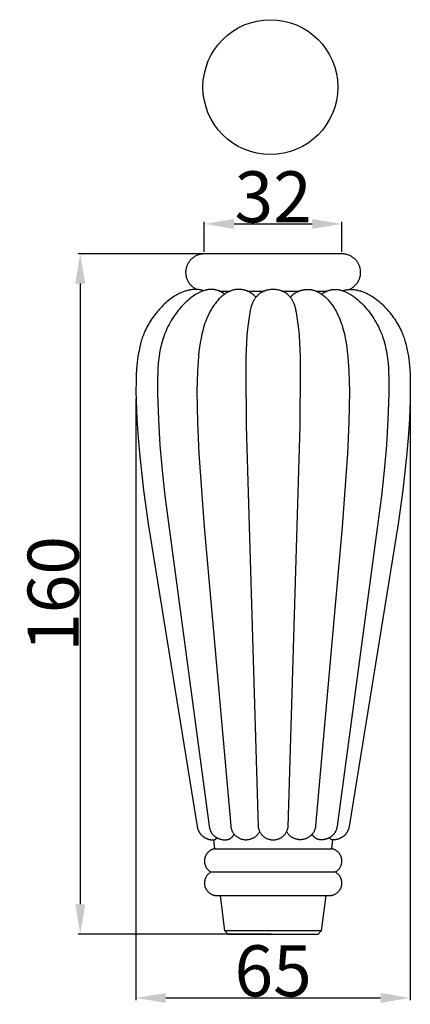
# Model space of a CAD drawing. Units: millimetres. Extents: x 0 to 1112, y 0 to 960.
# Drawn here: x 484 to 576, y 393 to 625 of the extents above; entities that cross this region are included whole.
import ezdxf

# ---------------------------------------------------------------- set-up
doc = ezdxf.new("R2010")
doc.units = ezdxf.units.MM
doc.header["$MEASUREMENT"] = 0
doc.layers.add('Default', color=7, linetype='Continuous', true_color=0xffffff)
doc.styles.add('Arial', font='arial.ttf')
doc.dimstyles.new('Dimension Style 01', dxfattribs={"dimtxt": 12, "dimasz": 7, "dimexe": 0.5, "dimexo": 0.5, "dimgap": 0.25, "dimtad": 1, "dimtoh": 1, "dimdec": 0, "dimzin": 1, "dimdsep": 46, "dimtxsty": 'Arial', "dimcen": 0.5, "dimazin": 0, "dimtfac": 1, "dimtdec": 4, "dimtix": 1, "dimtmove": 1, "dimatfit": 3, "dimfxl": 0, "dimtolj": 1, "dimtzin": 1, "dimarcsym": 0})

# ---------------------------------------------------------------- blocks, each defined once
blk = doc.blocks.new('*D4')
at = {"layer": 'Default', "color": 0, "lineweight": -2}
for p, q in [((542.88, 569.72), (497.5, 569.72)), ((498, 562.72), (498, 416.72)), ((542.88, 409.72), (497.5, 409.72))]:
    blk.add_line(p, q, dxfattribs=at)
at = {"layer": 'Default', "color": 0}
for points in [[(499.17, 562.72), (496.83, 562.72), (498, 569.72)], [(496.83, 416.72), (499.17, 416.72), (498, 409.72)]]:
    blk.add_solid(points, dxfattribs=at)
at = {"layer": 'Defpoints', "color": 0}
for p in [(543.38, 569.72), (498, 409.72), (543.38, 409.72)]:
    blk.add_point(p, dxfattribs=at)
at = {"layer": 'Default', "color": 0, "insert": (491.62, 489.72), "char_height": 12, "attachment_point": 5, "rotation": 90, "style": 'Arial'}
blk.add_mtext('\\A1;160', dxfattribs=at)
blk = doc.blocks.new('*D5')
at = {"layer": 'Default', "color": 0, "lineweight": -2}
for p, q in [((527.19, 570.22), (527.19, 577.26)), ((534.19, 576.76), (552.57, 576.76)), ((559.57, 570.22), (559.57, 577.26))]:
    blk.add_line(p, q, dxfattribs=at)
at = {"layer": 'Default', "color": 0}
for points in [[(534.19, 577.93), (534.19, 575.59), (527.19, 576.76)], [(552.57, 575.59), (552.57, 577.93), (559.57, 576.76)]]:
    blk.add_solid(points, dxfattribs=at)
at = {"layer": 'Defpoints', "color": 0}
for p in [(559.57, 576.76), (527.19, 569.72), (559.57, 569.72)]:
    blk.add_point(p, dxfattribs=at)
at = {"layer": 'Default', "color": 0, "insert": (543.38, 583.14), "char_height": 12, "attachment_point": 5, "style": 'Arial'}
blk.add_mtext('\\A1;32', dxfattribs=at)
blk = doc.blocks.new('*D9')
at = {"layer": 'Default', "color": 0, "lineweight": -2}
for p, q in [((511.11, 535.62), (511.11, 394.2)), ((575.64, 535.05), (575.64, 394.2)), ((518.11, 394.7), (568.64, 394.7))]:
    blk.add_line(p, q, dxfattribs=at)
at = {"layer": 'Default', "color": 0}
for points in [[(518.11, 395.86), (518.11, 393.53), (511.11, 394.7)], [(568.64, 393.53), (568.64, 395.86), (575.64, 394.7)]]:
    blk.add_solid(points, dxfattribs=at)
at = {"layer": 'Defpoints', "color": 0}
for p in [(511.11, 536.12), (575.64, 535.55), (575.64, 394.7)]:
    blk.add_point(p, dxfattribs=at)
at = {"layer": 'Default', "color": 0, "insert": (543.38, 401.07), "char_height": 12, "attachment_point": 5, "style": 'Arial'}
blk.add_mtext('\\A1;65', dxfattribs=at)

msp = doc.modelspace()

# ---------------------------------------------------------------- linework, layer by layer
at = {"layer": 'Default'}
for p, q in [((559.57, 569.72), (527.19, 569.72)), ((521.64, 560.55), (521.44, 560.46)), ((521.84, 560.64), (521.64, 560.55)), ((522.04, 560.72), (521.84, 560.64)), ((522.24, 560.8), (522.04, 560.72)), ((522.45, 560.87), (522.24, 560.8)), ((522.65, 560.94), (522.45, 560.87)), ((522.85, 561), (522.65, 560.94)), ((523.05, 561.06), (522.85, 561)), ((523.26, 561.12), (523.05, 561.06)), ((523.46, 561.17), (523.26, 561.12)), ((523.67, 561.22), (523.46, 561.17)), ((523.88, 561.26), (523.67, 561.22)), ((524.09, 561.29), (523.88, 561.26)), ((524.3, 561.32), (524.09, 561.29)), ((524.51, 561.35), (524.3, 561.32)), ((524.71, 561.37), (524.51, 561.35)), ((524.92, 561.38), (524.71, 561.37)), ((525.03, 561.38), (524.92, 561.38)), ((525.13, 561.38), (525.03, 561.38)), ((525.24, 561.38), (525.13, 561.38)), ((525.34, 561.38), (525.24, 561.38)), ((525.44, 561.37), (525.34, 561.38)), ((525.54, 561.37), (525.44, 561.37)), ((525.65, 561.36), (525.54, 561.37)), ((525.75, 561.35), (525.65, 561.36)), ((525.91, 561.33), (525.75, 561.35)), ((525.91, 560.58), (525.75, 560.51)), ((526.08, 561.3), (525.91, 561.33)), ((526.06, 560.66), (525.91, 560.58)), ((526.22, 560.73), (526.06, 560.66)), ((526.24, 561.27), (526.08, 561.3)), ((526.38, 560.8), (526.22, 560.73)), ((526.4, 561.24), (526.24, 561.27)), ((526.54, 560.87), (526.38, 560.8)), ((526.56, 561.2), (526.4, 561.24)), ((526.7, 560.93), (526.54, 560.87)), ((526.71, 561.15), (526.56, 561.2)), ((526.86, 560.99), (526.7, 560.93)), ((526.87, 561.1), (526.71, 561.15)), ((527.02, 561.05), (526.86, 560.99)), ((527.02, 561.05), (526.87, 561.1)), ((527.25, 561.12), (527.02, 561.05)), ((527.48, 561.19), (527.25, 561.12)), ((527.59, 561.22), (527.48, 561.19)), ((527.71, 561.25), (527.59, 561.22)), ((527.83, 561.27), (527.71, 561.25)), ((527.94, 561.3), (527.83, 561.27)), ((528.06, 561.32), (527.94, 561.3)), ((528.18, 561.34), (528.06, 561.32)), ((528.29, 561.35), (528.18, 561.34)), ((528.41, 561.36), (528.29, 561.35)), ((528.53, 561.37), (528.41, 561.36)), ((528.65, 561.38), (528.53, 561.37)), ((528.76, 561.38), (528.65, 561.38)), ((528.88, 561.38), (528.76, 561.38)), ((529, 561.38), (528.88, 561.38)), ((529.11, 561.37), (529, 561.38)), ((529.22, 561.36), (529.11, 561.37)), ((529.34, 561.35), (529.22, 561.36)), ((529.45, 561.34), (529.34, 561.35)), ((529.56, 561.32), (529.45, 561.34)), ((529.68, 561.3), (529.56, 561.32)), ((529.79, 561.27), (529.68, 561.3)), ((529.9, 561.25), (529.79, 561.27)), ((530.01, 561.22), (529.9, 561.25)), ((530.12, 561.19), (530.01, 561.22)), ((530.23, 561.15), (530.12, 561.19)), ((530.34, 561.12), (530.23, 561.15)), ((530.45, 561.08), (530.34, 561.12)), ((530.56, 561.04), (530.45, 561.08)), ((530.66, 561), (530.56, 561.04)), ((530.84, 560.92), (530.66, 561)), ((530.7, 560.98), (533.3, 560.98)), ((531.02, 560.84), (530.84, 560.92)), ((531.19, 560.75), (531.02, 560.84)), ((531.36, 560.66), (531.19, 560.75)), ((531.53, 560.56), (531.36, 560.66)), ((531.69, 560.45), (531.53, 560.56)), ((532.44, 560.56), (532.28, 560.47)), ((532.6, 560.66), (532.44, 560.56)), ((532.77, 560.74), (532.6, 560.66)), ((532.94, 560.83), (532.77, 560.74)), ((533.11, 560.91), (532.94, 560.83)), ((533.29, 560.98), (533.11, 560.91)), ((533.46, 561.05), (533.29, 560.98)), ((533.64, 561.11), (533.46, 561.05)), ((533.82, 561.17), (533.64, 561.11)), ((534, 561.21), (533.82, 561.17)), ((534.09, 561.24), (534, 561.21)), ((534.18, 561.26), (534.09, 561.24)), ((534.27, 561.28), (534.18, 561.26)), ((534.37, 561.3), (534.27, 561.28)), ((534.46, 561.31), (534.37, 561.3)), ((534.55, 561.32), (534.46, 561.31)), ((534.64, 561.34), (534.55, 561.32)), ((534.73, 561.35), (534.64, 561.34)), ((534.84, 561.36), (534.73, 561.35)), ((534.95, 561.36), (534.84, 561.36)), ((535.05, 561.37), (534.95, 561.36)), ((535.16, 561.37), (535.05, 561.37)), ((535.26, 561.37), (535.16, 561.37)), ((535.37, 561.37), (535.26, 561.37)), ((535.48, 561.37), (535.37, 561.37)), ((535.58, 561.36), (535.48, 561.37)), ((535.69, 561.35), (535.58, 561.36)), ((535.79, 561.34), (535.69, 561.35)), ((535.9, 561.33), (535.79, 561.34)), ((536, 561.32), (535.9, 561.33)), ((536.11, 561.3), (536, 561.32)), ((536.21, 561.28), (536.11, 561.3)), ((536.32, 561.26), (536.21, 561.28)), ((536.42, 561.24), (536.32, 561.26)), ((536.54, 561.21), (536.42, 561.24)), ((536.65, 561.18), (536.54, 561.21)), ((536.76, 561.15), (536.65, 561.18)), ((536.88, 561.12), (536.76, 561.15)), ((536.99, 561.08), (536.88, 561.12)), ((537.1, 561.04), (536.99, 561.08)), ((537.21, 561), (537.1, 561.04)), ((537.32, 560.96), (537.21, 561)), ((537.26, 560.98), (541.32, 560.98)), ((537.43, 560.91), (537.32, 560.96)), ((537.54, 560.87), (537.43, 560.91)), ((537.65, 560.82), (537.54, 560.87)), ((537.75, 560.77), (537.65, 560.82)), ((537.86, 560.71), (537.75, 560.77)), ((537.96, 560.65), (537.86, 560.71)), ((538.06, 560.59), (537.96, 560.65)), ((538.16, 560.53), (538.06, 560.59)), ((538.24, 560.48), (538.16, 560.53)), ((540.46, 560.54), (540.34, 560.46)), ((540.58, 560.61), (540.46, 560.54)), ((540.7, 560.68), (540.58, 560.61)), ((540.82, 560.75), (540.7, 560.68)), ((540.95, 560.82), (540.82, 560.75)), ((541.07, 560.88), (540.95, 560.82)), ((541.21, 560.94), (541.07, 560.88)), ((541.34, 560.99), (541.21, 560.94)), ((541.48, 561.04), (541.34, 560.99)), ((541.62, 561.09), (541.48, 561.04)), ((541.76, 561.13), (541.62, 561.09)), ((541.9, 561.17), (541.76, 561.13)), ((542.04, 561.21), (541.9, 561.17)), ((542.19, 561.24), (542.04, 561.21)), ((542.33, 561.26), (542.19, 561.24)), ((542.48, 561.29), (542.33, 561.26)), ((542.62, 561.3), (542.48, 561.29)), ((542.77, 561.32), (542.62, 561.3)), ((542.91, 561.33), (542.77, 561.32)), ((543.06, 561.33), (542.91, 561.33)), ((543.2, 561.34), (543.06, 561.33)), ((543.35, 561.34), (543.2, 561.34)), ((543.55, 561.34), (543.41, 561.34)), ((543.7, 561.33), (543.55, 561.34)), ((543.85, 561.33), (543.7, 561.33)), ((543.99, 561.32), (543.85, 561.33)), ((544.14, 561.3), (543.99, 561.32)), ((544.28, 561.29), (544.14, 561.3)), ((544.43, 561.26), (544.28, 561.29)), ((544.57, 561.24), (544.43, 561.26)), ((544.72, 561.21), (544.57, 561.24)), ((544.86, 561.17), (544.72, 561.21)), ((545, 561.13), (544.86, 561.17)), ((545.14, 561.09), (545, 561.13)), ((545.28, 561.04), (545.14, 561.09)), ((545.42, 560.99), (545.28, 561.04)), ((545.55, 560.94), (545.42, 560.99)), ((545.44, 560.98), (549.5, 560.98)), ((545.69, 560.88), (545.55, 560.94)), ((545.81, 560.82), (545.69, 560.88)), ((545.94, 560.75), (545.81, 560.82)), ((546.06, 560.68), (545.94, 560.75)), ((546.18, 560.61), (546.06, 560.68)), ((546.3, 560.54), (546.18, 560.61)), ((546.42, 560.46), (546.3, 560.54)), ((548.52, 560.48), (548.6, 560.53)), ((548.6, 560.53), (548.7, 560.59)), ((548.7, 560.59), (548.8, 560.65)), ((548.8, 560.65), (548.9, 560.71)), ((548.9, 560.71), (549.01, 560.77)), ((549.01, 560.77), (549.11, 560.82)), ((549.11, 560.82), (549.22, 560.87)), ((549.22, 560.87), (549.33, 560.91)), ((549.33, 560.91), (549.44, 560.96)), ((549.44, 560.96), (549.55, 561)), ((549.55, 561), (549.66, 561.04)), ((549.66, 561.04), (549.77, 561.08)), ((549.77, 561.08), (549.88, 561.12)), ((549.88, 561.12), (549.99, 561.15)), ((549.99, 561.15), (550.11, 561.18)), ((550.11, 561.18), (550.22, 561.21)), ((550.22, 561.21), (550.34, 561.24)), ((550.34, 561.24), (550.44, 561.26)), ((550.44, 561.26), (550.55, 561.28)), ((550.55, 561.28), (550.65, 561.3)), ((550.65, 561.3), (550.76, 561.32)), ((550.76, 561.32), (550.86, 561.33)), ((550.86, 561.33), (550.97, 561.34)), ((550.97, 561.34), (551.07, 561.35)), ((551.07, 561.35), (551.18, 561.36)), ((551.18, 561.36), (551.28, 561.37)), ((551.28, 561.37), (551.39, 561.37)), ((551.39, 561.37), (551.5, 561.37)), ((551.5, 561.37), (551.6, 561.37)), ((551.6, 561.37), (551.71, 561.37)), ((551.71, 561.37), (551.81, 561.36)), ((551.81, 561.36), (551.92, 561.36)), ((551.92, 561.36), (552.02, 561.35)), ((552.02, 561.35), (552.12, 561.34)), ((552.12, 561.34), (552.21, 561.32)), ((552.21, 561.32), (552.3, 561.31)), ((552.3, 561.31), (552.39, 561.3)), ((552.39, 561.3), (552.48, 561.28)), ((552.48, 561.28), (552.58, 561.26)), ((552.58, 561.26), (552.67, 561.24)), ((552.67, 561.24), (552.76, 561.21)), ((552.76, 561.21), (552.94, 561.17)), ((552.94, 561.17), (553.12, 561.11)), ((553.12, 561.11), (553.3, 561.05)), ((553.3, 561.05), (553.47, 560.98)), ((553.46, 560.98), (556.06, 560.98)), ((553.47, 560.98), (553.65, 560.91)), ((553.65, 560.91), (553.82, 560.83)), ((553.82, 560.83), (553.99, 560.74)), ((553.99, 560.74), (554.15, 560.66)), ((554.15, 560.66), (554.32, 560.56)), ((554.32, 560.56), (554.48, 560.47)), ((555.07, 560.45), (555.23, 560.56)), ((555.23, 560.56), (555.4, 560.66)), ((555.4, 560.66), (555.57, 560.75)), ((555.57, 560.75), (555.74, 560.84)), ((555.74, 560.84), (555.92, 560.92)), ((555.92, 560.92), (556.1, 561)), ((556.1, 561), (556.2, 561.04)), ((556.2, 561.04), (556.31, 561.08)), ((556.31, 561.08), (556.42, 561.12)), ((556.42, 561.12), (556.53, 561.15)), ((556.53, 561.15), (556.64, 561.19)), ((556.64, 561.19), (556.75, 561.22)), ((556.75, 561.22), (556.86, 561.25)), ((556.86, 561.25), (556.97, 561.27)), ((556.97, 561.27), (557.08, 561.3)), ((557.08, 561.3), (557.2, 561.32)), ((557.2, 561.32), (557.31, 561.34)), ((557.31, 561.34), (557.42, 561.35)), ((557.42, 561.35), (557.54, 561.36)), ((557.54, 561.36), (557.65, 561.37)), ((557.65, 561.37), (557.76, 561.38)), ((557.76, 561.38), (557.88, 561.38)), ((557.88, 561.38), (557.99, 561.38)), ((557.99, 561.38), (558.11, 561.38)), ((558.11, 561.38), (558.23, 561.37)), ((558.23, 561.37), (558.35, 561.36)), ((558.35, 561.36), (558.47, 561.35)), ((558.47, 561.35), (558.58, 561.34)), ((558.58, 561.34), (558.7, 561.32)), ((558.7, 561.32), (558.82, 561.3)), ((558.82, 561.3), (558.93, 561.27)), ((558.93, 561.27), (559.05, 561.25)), ((559.05, 561.25), (559.17, 561.22)), ((559.17, 561.22), (559.28, 561.19)), ((559.28, 561.19), (559.51, 561.12)), ((559.51, 561.12), (559.74, 561.05)), ((559.74, 561.05), (559.89, 561.1)), ((559.74, 561.05), (559.9, 560.99)), ((559.89, 561.1), (560.05, 561.15)), ((559.9, 560.99), (560.06, 560.93)), ((560.05, 561.15), (560.2, 561.2)), ((560.06, 560.93), (560.22, 560.87)), ((560.2, 561.2), (560.36, 561.24)), ((560.22, 560.87), (560.38, 560.8)), ((560.36, 561.24), (560.52, 561.27)), ((560.38, 560.8), (560.54, 560.73)), ((560.52, 561.27), (560.68, 561.3)), ((560.54, 560.73), (560.7, 560.66)), ((560.68, 561.3), (560.85, 561.33)), ((560.7, 560.66), (560.85, 560.58)), ((560.85, 561.33), (561.01, 561.35)), ((560.85, 560.58), (561.01, 560.51)), ((561.01, 561.35), (561.11, 561.36)), ((561.11, 561.36), (561.21, 561.37)), ((561.21, 561.37), (561.32, 561.37)), ((561.32, 561.37), (561.42, 561.38)), ((561.42, 561.38), (561.52, 561.38)), ((561.52, 561.38), (561.63, 561.38)), ((561.63, 561.38), (561.73, 561.38)), ((561.73, 561.38), (561.84, 561.38)), ((561.84, 561.38), (562.04, 561.37)), ((562.04, 561.37), (562.25, 561.35)), ((562.25, 561.35), (562.46, 561.32)), ((562.46, 561.32), (562.67, 561.29)), ((562.67, 561.29), (562.88, 561.26)), ((562.88, 561.26), (563.09, 561.22)), ((563.09, 561.22), (563.3, 561.17)), ((563.3, 561.17), (563.5, 561.12)), ((563.5, 561.12), (563.71, 561.06)), ((563.71, 561.06), (563.91, 561)), ((563.91, 561), (564.11, 560.94)), ((564.11, 560.94), (564.31, 560.87)), ((564.31, 560.87), (564.52, 560.8)), ((564.52, 560.8), (564.72, 560.72)), ((564.72, 560.72), (564.92, 560.64)), ((564.92, 560.64), (565.12, 560.55)), ((565.12, 560.55), (565.32, 560.46)), ((518.14, 558.23), (517.83, 557.95)), ((518.45, 558.51), (518.14, 558.23)), ((518.78, 558.78), (518.45, 558.51)), ((519.1, 559.03), (518.78, 558.78)), ((519.44, 559.28), (519.1, 559.03)), ((519.78, 559.52), (519.44, 559.28)), ((520.14, 559.75), (519.78, 559.52)), ((520.5, 559.97), (520.14, 559.75)), ((520.68, 560.07), (520.5, 559.97)), ((520.87, 560.18), (520.68, 560.07)), ((521.06, 560.27), (520.87, 560.18)), ((521.25, 560.37), (521.06, 560.27)), ((521.44, 560.46), (521.25, 560.37)), ((522.7, 558.23), (522.45, 557.98)), ((522.95, 558.47), (522.7, 558.23)), ((523.21, 558.7), (522.95, 558.47)), ((523.47, 558.93), (523.21, 558.7)), ((523.74, 559.16), (523.47, 558.93)), ((524.01, 559.38), (523.74, 559.16)), ((524.29, 559.59), (524.01, 559.38)), ((524.57, 559.79), (524.29, 559.59)), ((524.86, 559.98), (524.57, 559.79)), ((525.15, 560.17), (524.86, 559.98)), ((525.45, 560.34), (525.15, 560.17)), ((525.75, 560.51), (525.45, 560.34)), ((529.89, 558.23), (529.7, 557.99)), ((530.07, 558.47), (529.89, 558.23)), ((530.27, 558.7), (530.07, 558.47)), ((530.47, 558.92), (530.27, 558.7)), ((530.64, 559.11), (530.47, 558.92)), ((530.81, 559.29), (530.64, 559.11)), ((530.99, 559.46), (530.81, 559.29)), ((531.18, 559.63), (530.99, 559.46)), ((531.37, 559.8), (531.18, 559.63)), ((531.56, 559.96), (531.37, 559.8)), ((531.76, 560.11), (531.56, 559.96)), ((531.85, 560.34), (531.69, 560.45)), ((531.96, 560.26), (531.76, 560.11)), ((532.01, 560.23), (531.85, 560.34)), ((532.12, 560.36), (531.96, 560.26)), ((532.28, 560.47), (532.12, 560.36)), ((538.33, 560.42), (538.24, 560.48)), ((538.41, 560.37), (538.33, 560.42)), ((538.49, 560.31), (538.41, 560.37)), ((538.57, 560.25), (538.49, 560.31)), ((538.55, 558.22), (538.49, 558.1)), ((538.6, 558.35), (538.55, 558.22)), ((538.65, 560.19), (538.57, 560.25)), ((538.66, 558.47), (538.6, 558.35)), ((538.72, 560.12), (538.65, 560.19)), ((538.72, 558.59), (538.66, 558.47)), ((538.8, 560.06), (538.72, 560.12)), ((538.79, 558.71), (538.72, 558.59)), ((538.86, 558.83), (538.79, 558.71)), ((538.87, 559.99), (538.8, 560.06)), ((538.93, 558.95), (538.86, 558.83)), ((538.95, 559.93), (538.87, 559.99)), ((539, 559.07), (538.93, 558.95)), ((539.02, 559.86), (538.95, 559.93)), ((539.08, 559.18), (539, 559.07)), ((539.09, 559.79), (539.02, 559.86)), ((539.16, 559.3), (539.08, 559.18)), ((539.16, 559.72), (539.09, 559.79)), ((539.23, 559.65), (539.16, 559.72)), ((539.24, 559.41), (539.16, 559.3)), ((539.36, 559.5), (539.23, 559.65)), ((539.33, 559.52), (539.24, 559.41)), ((539.41, 559.62), (539.33, 559.52)), ((539.51, 559.72), (539.41, 559.62)), ((539.6, 559.82), (539.51, 559.72)), ((539.7, 559.92), (539.6, 559.82)), ((539.8, 560.02), (539.7, 559.92)), ((539.9, 560.11), (539.8, 560.02)), ((540.01, 560.2), (539.9, 560.11)), ((540.12, 560.29), (540.01, 560.2)), ((540.23, 560.37), (540.12, 560.29)), ((540.34, 560.46), (540.23, 560.37)), ((546.53, 560.37), (546.42, 560.46)), ((546.64, 560.29), (546.53, 560.37)), ((546.75, 560.2), (546.64, 560.29)), ((546.86, 560.11), (546.75, 560.2)), ((546.96, 560.02), (546.86, 560.11)), ((547.06, 559.92), (546.96, 560.02)), ((547.16, 559.82), (547.06, 559.92)), ((547.25, 559.72), (547.16, 559.82)), ((547.34, 559.62), (547.25, 559.72)), ((547.43, 559.52), (547.34, 559.62)), ((547.4, 559.5), (547.53, 559.65)), ((547.52, 559.41), (547.43, 559.52)), ((547.6, 559.3), (547.52, 559.41)), ((547.53, 559.65), (547.6, 559.72)), ((547.6, 559.72), (547.67, 559.79)), ((547.68, 559.18), (547.6, 559.3)), ((547.67, 559.79), (547.74, 559.86)), ((547.76, 559.07), (547.68, 559.18)), ((547.74, 559.86), (547.81, 559.93)), ((547.83, 558.95), (547.76, 559.07)), ((547.81, 559.93), (547.89, 559.99)), ((547.9, 558.83), (547.83, 558.95)), ((547.89, 559.99), (547.96, 560.06)), ((547.97, 558.71), (547.9, 558.83)), ((547.96, 560.06), (548.04, 560.12)), ((548.04, 558.59), (547.97, 558.71)), ((548.04, 560.12), (548.11, 560.19)), ((548.1, 558.47), (548.04, 558.59)), ((548.16, 558.35), (548.1, 558.47)), ((548.11, 560.19), (548.19, 560.25)), ((548.21, 558.22), (548.16, 558.35)), ((548.19, 560.25), (548.27, 560.31)), ((548.27, 558.1), (548.21, 558.22)), ((548.27, 560.31), (548.35, 560.37)), ((548.35, 560.37), (548.43, 560.42)), ((548.43, 560.42), (548.52, 560.48)), ((554.48, 560.47), (554.64, 560.36)), ((554.64, 560.36), (554.8, 560.26)), ((554.75, 560.23), (554.91, 560.34)), ((554.8, 560.26), (555, 560.11)), ((554.91, 560.34), (555.07, 560.45)), ((555, 560.11), (555.2, 559.96)), ((555.2, 559.96), (555.39, 559.8)), ((555.39, 559.8), (555.58, 559.63)), ((555.58, 559.63), (555.77, 559.46)), ((555.77, 559.46), (555.94, 559.29)), ((555.94, 559.29), (556.12, 559.11)), ((556.12, 559.11), (556.29, 558.92)), ((556.29, 558.92), (556.49, 558.7)), ((556.49, 558.7), (556.68, 558.47)), ((556.68, 558.47), (556.87, 558.23)), ((556.87, 558.23), (557.06, 557.99)), ((561.01, 560.51), (561.31, 560.34)), ((561.31, 560.34), (561.61, 560.17)), ((561.61, 560.17), (561.9, 559.98)), ((561.9, 559.98), (562.19, 559.79)), ((562.19, 559.79), (562.47, 559.59)), ((562.47, 559.59), (562.75, 559.38)), ((562.75, 559.38), (563.02, 559.16)), ((563.02, 559.16), (563.29, 558.93)), ((563.29, 558.93), (563.55, 558.7)), ((563.55, 558.7), (563.81, 558.47)), ((563.81, 558.47), (564.06, 558.23)), ((564.06, 558.23), (564.31, 557.98)), ((565.32, 560.46), (565.51, 560.37)), ((565.51, 560.37), (565.7, 560.27)), ((565.7, 560.27), (565.89, 560.18)), ((565.89, 560.18), (566.08, 560.07)), ((566.08, 560.07), (566.26, 559.97)), ((566.26, 559.97), (566.62, 559.75)), ((566.62, 559.75), (566.98, 559.52)), ((566.98, 559.52), (567.32, 559.28)), ((567.32, 559.28), (567.66, 559.03)), ((567.66, 559.03), (567.98, 558.78)), ((567.98, 558.78), (568.3, 558.51)), ((568.3, 558.51), (568.62, 558.23)), ((568.62, 558.23), (568.93, 557.95)), ((516.09, 556.07), (515.82, 555.74)), ((516.37, 556.41), (516.09, 556.07)), ((516.66, 556.73), (516.37, 556.41)), ((516.95, 557.05), (516.66, 556.73)), ((517.24, 557.36), (516.95, 557.05)), ((517.53, 557.66), (517.24, 557.36)), ((517.83, 557.95), (517.53, 557.66)), ((520.65, 555.89), (520.32, 555.45)), ((520.98, 556.33), (520.65, 555.89)), ((521.33, 556.75), (520.98, 556.33)), ((521.7, 557.17), (521.33, 556.75)), ((522.07, 557.58), (521.7, 557.17)), ((522.45, 557.98), (522.07, 557.58)), ((528.43, 555.96), (528.16, 555.42)), ((528.57, 556.22), (528.43, 555.96)), ((528.72, 556.49), (528.57, 556.22)), ((528.87, 556.74), (528.72, 556.49)), ((529.02, 557), (528.87, 556.74)), ((529.18, 557.25), (529.02, 557)), ((529.35, 557.5), (529.18, 557.25)), ((529.52, 557.75), (529.35, 557.5)), ((529.7, 557.99), (529.52, 557.75)), ((537.9, 555.96), (537.8, 555.4)), ((538.01, 556.51), (537.9, 555.96)), ((538.07, 556.78), (538.01, 556.51)), ((538.14, 557.05), (538.07, 556.78)), ((538.22, 557.32), (538.14, 557.05)), ((538.3, 557.58), (538.22, 557.32)), ((538.39, 557.84), (538.3, 557.58)), ((538.44, 557.97), (538.39, 557.84)), ((538.49, 558.1), (538.44, 557.97)), ((548.32, 557.97), (548.27, 558.1)), ((548.37, 557.84), (548.32, 557.97)), ((548.46, 557.58), (548.37, 557.84)), ((548.54, 557.32), (548.46, 557.58)), ((548.62, 557.05), (548.54, 557.32)), ((548.68, 556.78), (548.62, 557.05)), ((548.75, 556.51), (548.68, 556.78)), ((548.86, 555.96), (548.75, 556.51)), ((548.96, 555.4), (548.86, 555.96)), ((557.06, 557.99), (557.24, 557.75)), ((557.24, 557.75), (557.41, 557.5)), ((557.41, 557.5), (557.57, 557.25)), ((557.57, 557.25), (557.74, 557)), ((557.74, 557), (557.89, 556.74)), ((557.89, 556.74), (558.04, 556.49)), ((558.04, 556.49), (558.19, 556.22)), ((558.19, 556.22), (558.33, 555.96)), ((558.33, 555.96), (558.6, 555.42)), ((564.31, 557.98), (564.69, 557.58)), ((564.69, 557.58), (565.06, 557.17)), ((565.06, 557.17), (565.43, 556.75)), ((565.43, 556.75), (565.78, 556.33)), ((565.78, 556.33), (566.11, 555.89)), ((566.11, 555.89), (566.44, 555.45)), ((568.93, 557.95), (569.23, 557.66)), ((569.23, 557.66), (569.52, 557.36)), ((569.52, 557.36), (569.81, 557.05)), ((569.81, 557.05), (570.1, 556.73)), ((570.1, 556.73), (570.39, 556.41)), ((570.39, 556.41), (570.67, 556.07)), ((570.67, 556.07), (570.94, 555.74)), ((514.32, 553.6), (514.1, 553.23)), ((514.55, 553.97), (514.32, 553.6)), ((514.79, 554.33), (514.55, 553.97)), ((515.03, 554.69), (514.79, 554.33)), ((515.29, 555.04), (515.03, 554.69)), ((515.55, 555.39), (515.29, 555.04)), ((515.82, 555.74), (515.55, 555.39)), ((519.14, 553.6), (518.88, 553.12)), ((519.42, 554.07), (519.14, 553.6)), ((519.71, 554.54), (519.42, 554.07)), ((520.01, 555), (519.71, 554.54)), ((520.32, 555.45), (520.01, 555)), ((527.52, 553.91), (527.34, 553.41)), ((527.71, 554.39), (527.52, 553.91)), ((527.91, 554.88), (527.71, 554.39)), ((528.16, 555.42), (527.91, 554.88)), ((537.55, 553.76), (537.35, 552.12)), ((537.8, 555.4), (537.55, 553.76)), ((549.21, 553.76), (548.96, 555.4)), ((549.41, 552.12), (549.21, 553.76)), ((558.6, 555.42), (558.85, 554.88)), ((558.85, 554.88), (559.05, 554.39)), ((559.05, 554.39), (559.24, 553.91)), ((559.24, 553.91), (559.42, 553.41)), ((566.44, 555.45), (566.75, 555)), ((566.75, 555), (567.05, 554.54)), ((567.05, 554.54), (567.34, 554.07)), ((567.34, 554.07), (567.61, 553.6)), ((567.61, 553.6), (567.88, 553.12)), ((570.94, 555.74), (571.21, 555.39)), ((571.21, 555.39), (571.47, 555.04)), ((571.47, 555.04), (571.73, 554.69)), ((571.73, 554.69), (571.97, 554.33)), ((571.97, 554.33), (572.21, 553.97)), ((572.21, 553.97), (572.44, 553.6)), ((572.44, 553.6), (572.66, 553.23)), ((513.12, 551.31), (512.98, 550.97)), ((513.3, 551.7), (513.12, 551.31)), ((513.48, 552.09), (513.3, 551.7)), ((513.68, 552.47), (513.48, 552.09)), ((513.88, 552.85), (513.68, 552.47)), ((514.1, 553.23), (513.88, 552.85)), ((518.18, 551.65), (517.97, 551.15)), ((518.4, 552.15), (518.18, 551.65)), ((518.63, 552.64), (518.4, 552.15)), ((518.88, 553.12), (518.63, 552.64)), ((526.75, 551.41), (526.63, 550.9)), ((526.88, 551.91), (526.75, 551.41)), ((527.02, 552.42), (526.88, 551.91)), ((527.18, 552.92), (527.02, 552.42)), ((527.34, 553.41), (527.18, 552.92)), ((537.35, 552.12), (537.2, 550.47)), ((549.56, 550.47), (549.41, 552.12)), ((559.42, 553.41), (559.58, 552.92)), ((559.58, 552.92), (559.73, 552.42)), ((559.73, 552.42), (559.88, 551.91)), ((559.88, 551.91), (560.01, 551.41)), ((560.01, 551.41), (560.13, 550.9)), ((567.88, 553.12), (568.13, 552.64)), ((568.13, 552.64), (568.36, 552.15)), ((568.36, 552.15), (568.58, 551.65)), ((568.58, 551.65), (568.79, 551.15)), ((572.66, 553.23), (572.88, 552.85)), ((572.88, 552.85), (573.08, 552.47)), ((573.08, 552.47), (573.28, 552.09)), ((573.28, 552.09), (573.46, 551.7)), ((573.46, 551.7), (573.64, 551.31)), ((573.64, 551.31), (573.78, 550.97)), ((512.36, 549.24), (512.16, 548.54)), ((512.47, 549.59), (512.36, 549.24)), ((512.59, 549.94), (512.47, 549.59)), ((512.71, 550.29), (512.59, 549.94)), ((512.84, 550.63), (512.71, 550.29)), ((512.98, 550.97), (512.84, 550.63)), ((517.24, 549), (517.12, 548.59)), ((517.36, 549.42), (517.24, 549)), ((517.49, 549.83), (517.36, 549.42)), ((517.63, 550.24), (517.49, 549.83)), ((517.77, 550.65), (517.63, 550.24)), ((517.97, 551.15), (517.77, 550.65)), ((526.41, 549.87), (526.22, 548.83)), ((526.63, 550.9), (526.41, 549.87)), ((537.2, 550.47), (537.09, 548.82)), ((549.67, 548.82), (549.56, 550.47)), ((560.13, 550.9), (560.35, 549.87)), ((560.35, 549.87), (560.53, 548.83)), ((568.79, 551.15), (568.99, 550.65)), ((568.99, 550.65), (569.13, 550.24)), ((569.13, 550.24), (569.27, 549.83)), ((569.27, 549.83), (569.4, 549.42)), ((569.4, 549.42), (569.52, 549)), ((569.52, 549), (569.63, 548.59)), ((573.78, 550.97), (573.92, 550.63)), ((573.92, 550.63), (574.05, 550.29)), ((574.05, 550.29), (574.17, 549.94)), ((574.17, 549.94), (574.29, 549.59)), ((574.29, 549.59), (574.4, 549.24)), ((574.4, 549.24), (574.6, 548.54)), ((511.83, 547.11), (511.69, 546.38)), ((511.98, 547.83), (511.83, 547.11)), ((512.16, 548.54), (511.98, 547.83)), ((516.83, 547.32), (516.67, 546.47)), ((517.02, 548.17), (516.83, 547.32)), ((517.12, 548.59), (517.02, 548.17)), ((525.93, 546.75), (525.81, 545.58)), ((526.07, 547.79), (525.93, 546.75)), ((526.22, 548.83), (526.07, 547.79)), ((537.09, 548.82), (536.96, 545.51)), ((549.8, 545.51), (549.67, 548.82)), ((560.53, 548.83), (560.69, 547.79)), ((560.69, 547.79), (560.82, 546.75)), ((560.82, 546.75), (560.95, 545.58)), ((569.63, 548.59), (569.74, 548.17)), ((569.74, 548.17), (569.93, 547.32)), ((569.93, 547.32), (570.09, 546.47)), ((574.6, 548.54), (574.78, 547.83)), ((574.78, 547.83), (574.93, 547.11)), ((574.93, 547.11), (575.07, 546.38)), ((511.47, 544.92), (511.39, 544.18)), ((511.57, 545.65), (511.47, 544.92)), ((511.69, 546.38), (511.57, 545.65)), ((516.42, 544.75), (516.34, 543.88)), ((516.54, 545.61), (516.42, 544.75)), ((516.67, 546.47), (516.54, 545.61)), ((525.71, 544.41), (525.56, 542.07)), ((525.81, 545.58), (525.71, 544.41)), ((536.96, 545.51), (536.92, 542.2)), ((549.84, 542.2), (549.8, 545.51)), ((560.95, 545.58), (561.05, 544.41)), ((561.05, 544.41), (561.2, 542.07)), ((570.09, 546.47), (570.22, 545.61)), ((570.22, 545.61), (570.33, 544.75)), ((570.33, 544.75), (570.42, 543.88)), ((575.07, 546.38), (575.19, 545.65)), ((575.19, 545.65), (575.29, 544.92)), ((575.29, 544.92), (575.37, 544.18)), ((511.26, 542.69), (511.18, 541.2)), ((511.39, 544.18), (511.26, 542.69)), ((516.22, 542.13), (516.16, 540.36)), ((516.27, 543), (516.22, 542.13)), ((516.34, 543.88), (516.27, 543)), ((525.56, 542.07), (525.48, 539.73)), ((536.92, 542.2), (537.02, 529.28)), ((549.74, 529.28), (549.84, 542.2)), ((561.2, 542.07), (561.28, 539.73)), ((570.42, 543.88), (570.49, 543)), ((570.49, 543), (570.54, 542.13)), ((570.54, 542.13), (570.6, 540.36)), ((575.37, 544.18), (575.5, 542.69)), ((575.5, 542.69), (575.58, 541.2)), ((511.13, 539.71), (511.11, 537.48)), ((511.18, 541.2), (511.13, 539.71)), ((516.16, 540.36), (516.15, 538.6)), ((525.48, 539.73), (525.45, 537.39)), ((561.28, 539.73), (561.31, 537.39)), ((570.6, 540.36), (570.61, 538.6)), ((575.58, 541.2), (575.63, 539.71)), ((575.63, 539.71), (575.65, 537.48)), ((511.11, 537.48), (511.13, 535.26)), ((516.15, 538.6), (516.17, 536.83)), ((525.45, 537.39), (525.48, 533.73)), ((561.31, 537.39), (561.28, 533.73)), ((570.61, 538.6), (570.59, 536.83)), ((575.65, 537.48), (575.63, 535.26)), ((511.13, 535.26), (511.3, 530.84)), ((516.17, 536.83), (516.37, 530.76)), ((570.59, 536.83), (570.38, 530.76)), ((575.63, 535.26), (575.46, 530.84)), ((525.48, 533.73), (525.57, 530.06)), ((561.28, 533.73), (561.19, 530.06)), ((511.3, 530.84), (511.6, 526.44)), ((516.37, 530.76), (516.74, 524.76)), ((570.38, 530.76), (570.02, 524.76)), ((575.46, 530.84), (575.16, 526.44)), ((525.57, 530.06), (525.92, 522.73)), ((537.02, 529.28), (539.85, 434.93)), ((546.91, 434.93), (549.74, 529.28)), ((561.19, 530.06), (560.84, 522.73)), ((511.6, 526.44), (512, 522.06)), ((575.16, 526.44), (574.76, 522.06)), ((516.74, 524.76), (517.24, 518.79)), ((570.02, 524.76), (569.52, 518.79)), ((512, 522.06), (512.9, 514.14)), ((525.92, 522.73), (527.15, 505.48)), ((560.84, 522.73), (559.61, 505.48)), ((574.76, 522.06), (573.86, 514.14)), ((517.24, 518.79), (517.86, 512.84)), ((569.52, 518.79), (568.9, 512.84)), ((512.9, 514.14), (513.98, 506.23)), ((517.86, 512.84), (528.34, 435.1)), ((568.9, 512.84), (558.42, 435.1)), ((573.86, 514.14), (572.78, 506.23)), ((513.98, 506.23), (525.52, 435)), ((527.15, 505.48), (533.39, 435.19)), ((559.61, 505.48), (553.37, 435.19)), ((572.78, 506.23), (561.24, 435)), ((528.34, 435.1), (528.35, 434.99)), ((528.35, 434.99), (528.37, 434.88)), ((528.37, 434.88), (528.39, 434.77)), ((528.39, 434.77), (528.41, 434.67)), ((528.41, 434.67), (528.44, 434.56)), ((528.44, 434.56), (528.47, 434.46)), ((528.47, 434.46), (528.5, 434.35)), ((528.5, 434.35), (528.54, 434.25)), ((528.54, 434.25), (528.58, 434.15)), ((528.58, 434.15), (528.62, 434.04)), ((528.62, 434.04), (528.66, 433.94)), ((528.66, 433.94), (528.71, 433.85)), ((528.71, 433.85), (528.76, 433.75)), ((528.76, 433.75), (528.81, 433.65)), ((528.81, 433.65), (528.87, 433.56)), ((528.87, 433.56), (528.93, 433.47)), ((528.93, 433.47), (528.99, 433.38)), ((528.99, 433.38), (529.05, 433.3)), ((529.05, 433.3), (529.11, 433.22)), ((529.11, 433.22), (529.18, 433.14)), ((529.18, 433.14), (529.25, 433.07)), ((534.14, 433.1), (534.17, 433.16)), ((534.17, 433.16), (534.2, 433.22)), ((552.59, 433.16), (552.56, 433.22)), ((552.62, 433.1), (552.59, 433.16)), ((557.58, 433.14), (557.51, 433.07)), ((557.65, 433.22), (557.58, 433.14)), ((557.71, 433.3), (557.65, 433.22)), ((557.77, 433.38), (557.71, 433.3)), ((557.83, 433.47), (557.77, 433.38)), ((557.89, 433.56), (557.83, 433.47)), ((557.94, 433.65), (557.89, 433.56)), ((558, 433.75), (557.94, 433.65)), ((558.05, 433.85), (558, 433.75)), ((558.1, 433.94), (558.05, 433.85)), ((558.14, 434.04), (558.1, 433.94)), ((558.18, 434.15), (558.14, 434.04)), ((558.22, 434.25), (558.18, 434.15)), ((558.26, 434.35), (558.22, 434.25)), ((558.29, 434.46), (558.26, 434.35)), ((558.32, 434.56), (558.29, 434.46)), ((558.34, 434.67), (558.32, 434.56)), ((558.37, 434.77), (558.34, 434.67)), ((558.39, 434.88), (558.37, 434.77)), ((558.41, 434.99), (558.39, 434.88)), ((558.42, 435.1), (558.41, 434.99)), ((529.25, 433.07), (529.32, 433)), ((529.32, 433), (529.39, 432.92)), ((529.33, 431.91), (529.6, 429.79)), ((529.39, 432.92), (529.47, 432.85)), ((529.47, 432.85), (529.54, 432.79)), ((529.54, 432.79), (529.62, 432.72)), ((529.62, 432.72), (529.7, 432.66)), ((529.7, 432.66), (529.78, 432.6)), ((529.78, 432.6), (529.87, 432.54)), ((529.87, 432.54), (529.95, 432.49)), ((529.95, 432.49), (530.04, 432.43)), ((530.04, 432.43), (530.13, 432.38)), ((530.13, 432.38), (530.21, 432.34)), ((530.21, 432.34), (530.3, 432.29)), ((530.3, 432.29), (530.38, 432.25)), ((530.38, 432.25), (530.47, 432.22)), ((530.47, 432.22), (530.56, 432.18)), ((530.56, 432.18), (530.65, 432.15)), ((530.65, 432.15), (530.74, 432.12)), ((530.74, 432.12), (530.83, 432.09)), ((530.83, 432.09), (530.92, 432.06)), ((530.92, 432.06), (531.02, 432.03)), ((531.02, 432.03), (531.11, 432.01)), ((531.11, 432.01), (531.21, 431.99)), ((531.21, 431.99), (531.3, 431.97)), ((531.3, 431.97), (531.4, 431.95)), ((531.4, 431.95), (531.49, 431.94)), ((531.49, 431.94), (531.59, 431.92)), ((531.59, 431.92), (531.74, 431.91)), ((531.74, 431.91), (531.82, 431.9)), ((531.82, 431.9), (531.9, 431.9)), ((531.9, 431.9), (531.98, 431.89)), ((531.98, 431.89), (532.05, 431.89)), ((532.05, 431.89), (532.13, 431.89)), ((532.13, 431.89), (532.21, 431.89)), ((532.21, 431.89), (532.29, 431.9)), ((532.29, 431.9), (532.36, 431.9)), ((532.36, 431.9), (532.44, 431.91)), ((532.44, 431.91), (532.52, 431.92)), ((532.52, 431.92), (532.59, 431.94)), ((532.59, 431.94), (532.63, 431.94)), ((532.63, 431.94), (532.67, 431.95)), ((532.67, 431.95), (532.7, 431.96)), ((532.7, 431.96), (532.74, 431.97)), ((532.74, 431.97), (532.78, 431.98)), ((532.78, 431.98), (532.81, 431.99)), ((532.81, 431.99), (532.86, 432.01)), ((532.86, 432.01), (532.9, 432.02)), ((532.9, 432.02), (532.95, 432.04)), ((532.95, 432.04), (532.99, 432.06)), ((532.99, 432.06), (533.03, 432.07)), ((533.03, 432.07), (533.08, 432.09)), ((533.08, 432.09), (533.12, 432.11)), ((533.12, 432.11), (533.16, 432.13)), ((533.16, 432.13), (533.2, 432.16)), ((533.2, 432.16), (533.25, 432.18)), ((533.25, 432.18), (533.29, 432.2)), ((533.29, 432.2), (533.33, 432.23)), ((533.33, 432.23), (533.37, 432.25)), ((533.37, 432.25), (533.4, 432.28)), ((533.4, 432.28), (533.44, 432.31)), ((533.44, 432.31), (533.48, 432.34)), ((533.48, 432.34), (533.54, 432.38)), ((533.54, 432.38), (533.59, 432.43)), ((533.59, 432.43), (533.65, 432.48)), ((533.65, 432.48), (533.7, 432.53)), ((533.7, 432.53), (533.75, 432.58)), ((533.75, 432.58), (533.8, 432.63)), ((533.8, 432.63), (533.85, 432.68)), ((533.85, 432.68), (533.89, 432.74)), ((533.89, 432.74), (533.94, 432.8)), ((533.94, 432.8), (533.98, 432.86)), ((533.98, 432.86), (534.02, 432.91)), ((534.02, 432.91), (534.06, 432.97)), ((534.06, 432.97), (534.1, 433.04)), ((534.1, 433.04), (534.14, 433.1)), ((552.66, 433.04), (552.62, 433.1)), ((552.7, 432.97), (552.66, 433.04)), ((552.74, 432.91), (552.7, 432.97)), ((552.78, 432.86), (552.74, 432.91)), ((552.82, 432.8), (552.78, 432.86)), ((552.86, 432.74), (552.82, 432.8)), ((552.91, 432.68), (552.86, 432.74)), ((552.96, 432.63), (552.91, 432.68)), ((553.01, 432.58), (552.96, 432.63)), ((553.06, 432.53), (553.01, 432.58)), ((553.11, 432.48), (553.06, 432.53)), ((553.17, 432.43), (553.11, 432.48)), ((553.22, 432.38), (553.17, 432.43)), ((553.28, 432.34), (553.22, 432.38)), ((553.32, 432.31), (553.28, 432.34)), ((553.35, 432.28), (553.32, 432.31)), ((553.39, 432.25), (553.35, 432.28)), ((553.43, 432.23), (553.39, 432.25)), ((553.47, 432.2), (553.43, 432.23)), ((553.51, 432.18), (553.47, 432.2)), ((553.56, 432.16), (553.51, 432.18)), ((553.6, 432.13), (553.56, 432.16)), ((553.64, 432.11), (553.6, 432.13)), ((553.68, 432.09), (553.64, 432.11)), ((553.72, 432.07), (553.68, 432.09)), ((553.77, 432.06), (553.72, 432.07)), ((553.81, 432.04), (553.77, 432.06)), ((553.86, 432.02), (553.81, 432.04)), ((553.9, 432.01), (553.86, 432.02)), ((553.95, 431.99), (553.9, 432.01)), ((553.98, 431.98), (553.95, 431.99)), ((554.02, 431.97), (553.98, 431.98)), ((554.06, 431.96), (554.02, 431.97)), ((554.09, 431.95), (554.06, 431.96)), ((554.13, 431.94), (554.09, 431.95)), ((554.17, 431.94), (554.13, 431.94)), ((554.24, 431.92), (554.17, 431.94)), ((554.32, 431.91), (554.24, 431.92)), ((554.4, 431.9), (554.32, 431.91)), ((554.47, 431.9), (554.4, 431.9)), ((554.55, 431.89), (554.47, 431.9)), ((554.63, 431.89), (554.55, 431.89)), ((554.71, 431.89), (554.63, 431.89)), ((554.78, 431.89), (554.71, 431.89)), ((554.86, 431.9), (554.78, 431.89)), ((554.94, 431.9), (554.86, 431.9)), ((555.02, 431.91), (554.94, 431.9)), ((555.17, 431.92), (555.02, 431.91)), ((555.27, 431.94), (555.17, 431.92)), ((555.36, 431.95), (555.27, 431.94)), ((555.46, 431.97), (555.36, 431.95)), ((555.55, 431.99), (555.46, 431.97)), ((555.65, 432.01), (555.55, 431.99)), ((555.74, 432.03), (555.65, 432.01)), ((555.83, 432.06), (555.74, 432.03)), ((555.93, 432.09), (555.83, 432.06)), ((556.02, 432.12), (555.93, 432.09)), ((556.11, 432.15), (556.02, 432.12)), ((556.2, 432.18), (556.11, 432.15)), ((556.29, 432.22), (556.2, 432.18)), ((556.37, 432.25), (556.29, 432.22)), ((556.46, 432.29), (556.37, 432.25)), ((556.55, 432.34), (556.46, 432.29)), ((556.63, 432.38), (556.55, 432.34)), ((556.72, 432.43), (556.63, 432.38)), ((556.81, 432.49), (556.72, 432.43)), ((556.89, 432.54), (556.81, 432.49)), ((556.98, 432.6), (556.89, 432.54)), ((557.06, 432.66), (556.98, 432.6)), ((557.14, 432.72), (557.06, 432.66)), ((557.22, 432.79), (557.14, 432.72)), ((557.16, 429.79), (557.43, 431.91)), ((557.29, 432.85), (557.22, 432.79)), ((557.37, 432.92), (557.29, 432.85)), ((557.44, 433), (557.37, 432.92)), ((557.51, 433.07), (557.44, 433)), ((529.6, 429.79), (557.16, 429.79)), ((557.97, 424.3), (528.79, 424.3)), ((530.03, 418.77), (530.99, 418.77)), ((532.05, 410.47), (530.99, 418.77)), ((530.99, 418.77), (555.77, 418.77)), ((555.77, 418.77), (554.71, 410.47)), ((555.77, 418.77), (556.73, 418.77)), ((532.05, 410.47), (532.77, 409.72)), ((554.71, 410.47), (532.05, 410.47)), ((553.99, 409.72), (554.71, 410.47)), ((532.77, 409.72), (553.99, 409.72))]:
    msp.add_line(p, q, dxfattribs=at)
msp.add_circle((542.73, 608.95), 15.86, dxfattribs=at)
for points, weights, knots in [([(527.19, 569.72), (523.58, 569.69), (522.88, 566.22), (522.18, 562.74), (525.51, 561.37)], [1, 0.774751113186, 1, 0.774751113186, 1], [54.506909, 54.506909, 54.506909, 61.935295, 61.935295, 69.363681, 69.363681, 69.363681]), ([(561.25, 561.37), (564.58, 562.74), (563.88, 566.22), (563.18, 569.69), (559.57, 569.72)], [1, 0.774751113186, 1, 0.774751113186, 1], [0, 0, 0, 7.428386, 7.428386, 14.856772, 14.856772, 14.856772]), ([(525.52, 435), (525.73, 433.5), (526.98, 432.6), (528.22, 431.7), (529.75, 431.94)], [1, 0.922119229223, 1, 0.922119229223, 1], [176.151211, 176.151211, 176.151211, 179.737464, 179.737464, 183.323717, 183.323717, 183.323717]), ([(533.39, 435.19), (533.6, 432.56), (536.24, 432), (538.87, 431.44), (540.17, 433.75)], [1, 0.802524391249, 1, 0.802524391249, 1], [168.857443, 168.857443, 168.857443, 174.530813, 174.530813, 180.204183, 180.204183, 180.204183]), ([(539.85, 434.93), (540.24, 431.89), (543.38, 431.89), (546.52, 431.89), (546.91, 434.93)], [1, 0.750141540648, 1, 0.750141540648, 1], [161.853794, 161.853794, 161.853794, 168.150162, 168.150162, 174.44653, 174.44653, 174.44653]), ([(553.37, 435.19), (553.16, 432.56), (550.52, 432), (547.89, 431.44), (546.59, 433.75)], [1, 0.802524391249, 1, 0.802524391249, 1], [168.857443, 168.857443, 168.857443, 174.530813, 174.530813, 180.204183, 180.204183, 180.204183]), ([(561.24, 435), (561.03, 433.5), (559.78, 432.6), (558.54, 431.7), (557.01, 431.94)], [1, 0.922119229223, 1, 0.922119229223, 1], [169.663901, 169.663901, 169.663901, 173.250154, 173.250154, 176.836407, 176.836407, 176.836407]), ([(529.6, 429.79), (527.54, 429.37), (527.24, 427.32), (526.94, 425.28), (528.79, 424.3)], [1, 0.820123772595, 1, 0.820123772595, 1], [0, 0, 0, 4.503846, 4.503846, 9.007692, 9.007692, 9.007692]), ([(557.97, 424.3), (559.82, 425.28), (559.52, 427.32), (559.22, 429.37), (557.16, 429.79)], [1, 0.820123772595, 1, 0.820123772595, 1], [0, 0, 0, 4.503846, 4.503846, 9.007692, 9.007692, 9.007692]), ([(528.79, 424.3), (526.79, 423.25), (527.28, 421.08), (527.77, 418.91), (530.03, 418.77)], [1, 0.798238035215, 1, 0.798238035215, 1], [45.254534, 45.254534, 45.254534, 50.010935, 50.010935, 54.767336, 54.767336, 54.767336]), ([(556.73, 418.77), (558.99, 418.91), (559.48, 421.08), (559.97, 423.25), (557.97, 424.3)], [1, 0.798238035215, 1, 0.798238035215, 1], [87.472573, 87.472573, 87.472573, 92.228974, 92.228974, 96.985375, 96.985375, 96.985375])]:
    msp.add_rational_spline(points, weights, degree=2, knots=knots, dxfattribs=at)
for points in [[(529.75, 431.94), (530, 432.11), (530.13, 432.38)], [(557.01, 431.94), (556.75, 432.11), (556.63, 432.38)]]:
    msp.add_rational_spline(points, [1, 0.958187971629, 1], degree=2, dxfattribs=at)

# ---------------------------------------------------------------- dimensions: what is measured, and where the dimension line sits
for base, p1, p2, picture, middle in [((559.57, 576.76), (527.19, 569.72), (559.57, 569.72), '*D5', (543.38, 583.14)), ((575.64, 394.7), (511.11, 536.12), (575.64, 535.55), '*D9', (543.38, 401.07))]:
    dim = msp.add_linear_dim(base=base, p1=p1, p2=p2, dimstyle='Dimension Style 01', dxfattribs=at)
    dim.commit()
    dim.dimension.update_dxf_attribs({"geometry": picture, "text_midpoint": middle})
dim = msp.add_linear_dim(base=(498, 409.72), p1=(543.38, 569.72), p2=(543.38, 409.72), angle=90, dimstyle='Dimension Style 01', dxfattribs=at)
dim.commit()
dim.dimension.update_dxf_attribs({"geometry": '*D4', "text_midpoint": (491.62, 489.72)})

doc.saveas('drawing.dxf')
